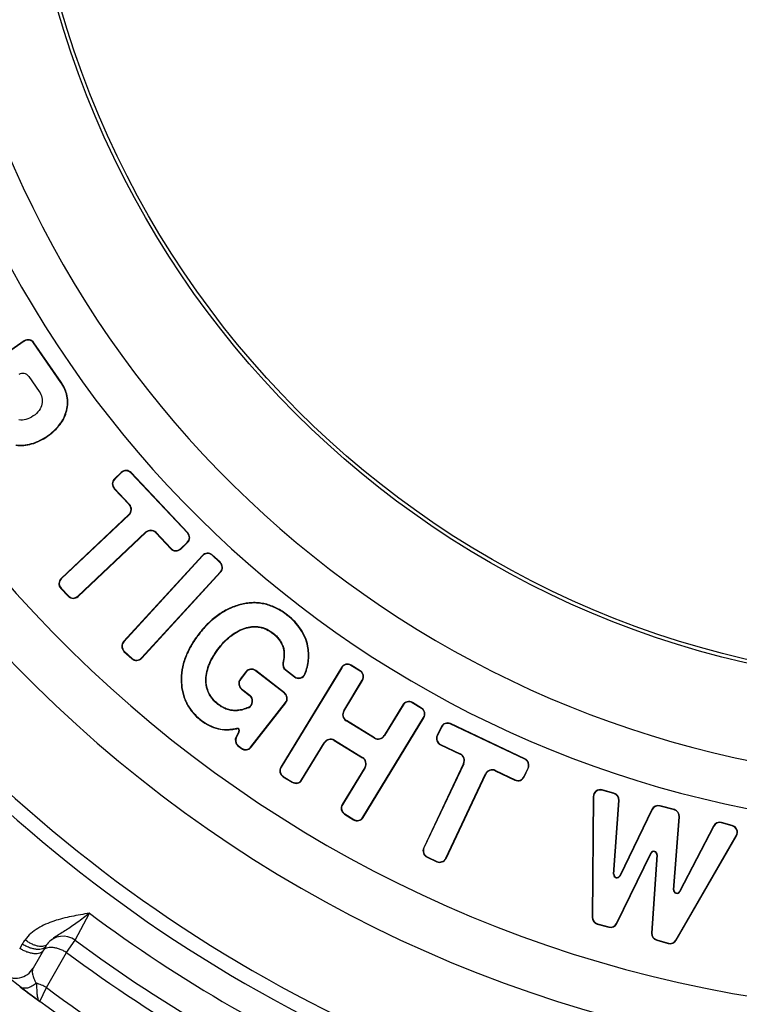
# Paper-space layout '02051-7000_1_1' of a CAD drawing. Units: inches. Extents: x 0 to 34, y 0 to 22.
# Drawn here: x 18.5 to 19.2, y 14.2 to 15.2 of the extents above; entities that cross this region are included whole.
import ezdxf

# ---------------------------------------------------------------- set-up
doc = ezdxf.new("R2010")
doc.units = ezdxf.units.IN
doc.header["$LTSCALE"] = 1.87
doc.header["$MEASUREMENT"] = 0
doc.layers.get('0').update_dxf_attribs({"linetype": 'CONTINUOUS'})
doc.layers.add('FEATURES', color=7, linetype='CONTINUOUS')

psp = doc.layouts.new('02051-7000_1_1')

# ---------------------------------------------------------------- linework, layer by layer
at = {"color": 7, "linetype": 'CONTINUOUS'}
for p, q in [((18.51109, 14.90706), (18.41567, 14.84109)), ((18.51128, 14.90677), (18.41587, 14.8408)), ((18.51109, 14.90706), (18.51128, 14.90677)), ((18.52082, 14.90528), (18.52054, 14.90508)), ((18.54764, 14.86588), (18.52054, 14.90508)), ((18.54793, 14.86608), (18.52082, 14.90528)), ((18.51566, 14.87178), (18.52606, 14.85674)), ((18.54793, 14.86608), (18.54764, 14.86588)), ((18.55355, 14.83793), (18.55321, 14.83801)), ((18.53444, 14.81234), (18.53424, 14.81263)), ((18.60778, 14.77635), (18.60101, 14.76997)), ((18.60101, 14.76997), (18.60125, 14.76972)), ((18.60802, 14.7761), (18.60125, 14.76972)), ((18.60778, 14.77635), (18.60802, 14.7761)), ((18.61768, 14.77606), (18.61742, 14.77582)), ((18.67368, 14.71611), (18.61742, 14.77582)), ((18.67393, 14.71635), (18.61768, 14.77606)), ((18.60072, 14.76008), (18.60097, 14.76032)), ((18.60072, 14.76008), (18.6156, 14.74428)), ((18.60097, 14.76032), (18.61586, 14.74452)), ((18.61586, 14.74452), (18.6156, 14.74428)), ((18.61531, 14.73439), (18.54784, 14.67081)), ((18.61555, 14.73413), (18.54808, 14.67056)), ((18.61555, 14.73413), (18.61531, 14.73439)), ((18.56449, 14.65315), (18.63195, 14.71672)), ((18.56473, 14.65289), (18.63219, 14.71647)), ((18.63195, 14.71672), (18.63219, 14.71647)), ((18.64234, 14.71641), (18.64209, 14.71617)), ((18.64209, 14.71617), (18.65697, 14.70038)), ((18.64234, 14.71641), (18.65723, 14.70061)), ((18.67393, 14.71635), (18.67368, 14.71611)), ((18.65697, 14.70038), (18.65723, 14.70061)), ((18.66663, 14.70034), (18.6734, 14.70671)), ((18.66687, 14.70008), (18.66663, 14.70034)), ((18.66687, 14.70008), (18.67364, 14.70646)), ((18.67364, 14.70646), (18.6734, 14.70671)), ((18.68843, 14.69369), (18.61002, 14.60821)), ((18.68868, 14.69346), (18.61028, 14.60797)), ((18.68843, 14.69369), (18.68868, 14.69346)), ((18.69832, 14.69412), (18.69808, 14.69386)), ((18.70591, 14.68668), (18.69808, 14.69386)), ((18.70615, 14.68694), (18.69832, 14.69412)), ((18.70615, 14.68694), (18.70591, 14.68668)), ((18.54784, 14.67081), (18.54808, 14.67056)), ((18.62791, 14.5918), (18.70632, 14.67729)), ((18.62817, 14.59156), (18.70657, 14.67705)), ((18.70657, 14.67705), (18.70632, 14.67729)), ((18.54755, 14.66092), (18.5478, 14.66116)), ((18.54755, 14.66092), (18.55483, 14.65319)), ((18.5478, 14.66116), (18.55508, 14.65343)), ((18.55483, 14.65319), (18.55508, 14.65343)), ((18.56473, 14.65289), (18.56449, 14.65315)), ((18.72755, 14.64531), (18.72763, 14.64498)), ((18.77315, 14.63441), (18.77294, 14.63414)), ((18.73164, 14.62132), (18.73154, 14.62165)), ((18.68495, 14.61573), (18.68523, 14.61552)), ((18.75871, 14.61613), (18.75892, 14.6164)), ((18.61002, 14.60821), (18.61028, 14.60797)), ((18.70536, 14.60186), (18.70508, 14.60207)), ((18.76844, 14.60289), (18.76877, 14.60301)), ((18.7934, 14.6037), (18.79306, 14.60363)), ((18.61045, 14.59832), (18.61068, 14.59857)), ((18.61045, 14.59832), (18.61828, 14.59113)), ((18.61068, 14.59857), (18.61851, 14.59139)), ((18.62817, 14.59156), (18.62791, 14.5918)), ((18.61828, 14.59113), (18.61851, 14.59139)), ((18.82683, 14.58228), (18.76648, 14.48321)), ((18.82713, 14.5821), (18.76678, 14.48303)), ((18.76853, 14.587), (18.76887, 14.58693)), ((18.82683, 14.58228), (18.82713, 14.5821)), ((18.83645, 14.58462), (18.83627, 14.58432)), ((18.84534, 14.57879), (18.83627, 14.58432)), ((18.84552, 14.57909), (18.83645, 14.58462)), ((18.73174, 14.57803), (18.72603, 14.57069)), ((18.73202, 14.57782), (18.7263, 14.57048)), ((18.73174, 14.57803), (18.73202, 14.57782)), ((18.74157, 14.57925), (18.74135, 14.57898)), ((18.77, 14.55667), (18.74135, 14.57898)), ((18.77022, 14.55694), (18.74157, 14.57925)), ((18.77105, 14.5799), (18.77126, 14.58017)), ((18.77105, 14.5799), (18.77995, 14.57296)), ((18.77126, 14.58017), (18.78017, 14.57324)), ((18.77995, 14.57296), (18.78017, 14.57324)), ((18.79077, 14.57593), (18.79044, 14.57605)), ((18.84552, 14.57909), (18.84534, 14.57879)), ((18.66733, 14.56802), (18.66768, 14.56803)), ((18.69226, 14.57052), (18.69192, 14.57054)), ((18.72603, 14.57069), (18.7263, 14.57048)), ((18.82909, 14.53932), (18.84756, 14.56965)), ((18.82939, 14.53914), (18.84786, 14.56947)), ((18.84786, 14.56947), (18.84756, 14.56965)), ((18.72725, 14.56087), (18.72747, 14.56114)), ((18.72725, 14.56087), (18.73546, 14.55448)), ((18.72747, 14.56114), (18.73567, 14.55475)), ((18.73567, 14.55475), (18.73546, 14.55448)), ((18.77022, 14.55694), (18.77, 14.55667)), ((18.70418, 14.54584), (18.70396, 14.54556)), ((18.73682, 14.50323), (18.77116, 14.54733)), ((18.73709, 14.50301), (18.77144, 14.54712)), ((18.77144, 14.54712), (18.77116, 14.54733)), ((18.88789, 14.54509), (18.86941, 14.51476)), ((18.88818, 14.5449), (18.86971, 14.51458)), ((18.88789, 14.54509), (18.88818, 14.5449)), ((18.89751, 14.54742), (18.89732, 14.54712)), ((18.9064, 14.5416), (18.89732, 14.54712)), ((18.90658, 14.5419), (18.89751, 14.54742)), ((18.72342, 14.53969), (18.72345, 14.53934)), ((18.73424, 14.54228), (18.7341, 14.5426)), ((18.82909, 14.53932), (18.82939, 14.53914)), ((18.90658, 14.5419), (18.9064, 14.5416)), ((18.68708, 14.52962), (18.68729, 14.5299)), ((18.83154, 14.52922), (18.83172, 14.52952)), ((18.85961, 14.51212), (18.83154, 14.52922)), ((18.85979, 14.51242), (18.83172, 14.52952)), ((18.84827, 14.43339), (18.90862, 14.53246)), ((18.84856, 14.43321), (18.90891, 14.53228)), ((18.90891, 14.53228), (18.90862, 14.53246)), ((18.92596, 14.52309), (18.92199, 14.51468)), ((18.92596, 14.52309), (18.92628, 14.52294)), ((18.93528, 14.52642), (18.93513, 14.52611)), ((19.00929, 14.49104), (18.93513, 14.52611)), ((19.00944, 14.49135), (18.93528, 14.52642)), ((18.70405, 14.52124), (18.70414, 14.52157)), ((18.72487, 14.51851), (18.72203, 14.51337)), ((18.72203, 14.51337), (18.72233, 14.5132)), ((18.72518, 14.51834), (18.72233, 14.5132)), ((18.72266, 14.52178), (18.72273, 14.52144)), ((18.72518, 14.51834), (18.72487, 14.51851)), ((18.86971, 14.51458), (18.86941, 14.51476)), ((18.92199, 14.51468), (18.9223, 14.51453)), ((18.92628, 14.52294), (18.9223, 14.51453)), ((18.72385, 14.50446), (18.72407, 14.50473)), ((18.72385, 14.50446), (18.72727, 14.50179)), ((18.72407, 14.50473), (18.72749, 14.50207)), ((18.78721, 14.47059), (18.80968, 14.50747)), ((18.78751, 14.4704), (18.80998, 14.50729)), ((18.80968, 14.50747), (18.80998, 14.50729)), ((18.81978, 14.50992), (18.8196, 14.50962)), ((18.8196, 14.50962), (18.84767, 14.49253)), ((18.81978, 14.50992), (18.84785, 14.49282)), ((18.85961, 14.51212), (18.85979, 14.51242)), ((18.92532, 14.50536), (18.92547, 14.50568)), ((18.92532, 14.50536), (18.94494, 14.49608)), ((18.92547, 14.50568), (18.94509, 14.4964)), ((18.72727, 14.50179), (18.72749, 14.50207)), ((18.73709, 14.50301), (18.73682, 14.50323)), ((18.94509, 14.4964), (18.94494, 14.49608)), ((18.84785, 14.49282), (18.84767, 14.49253)), ((18.94828, 14.48676), (18.90865, 14.40296)), ((18.94859, 14.48661), (18.90896, 14.40281)), ((18.94859, 14.48661), (18.94828, 14.48676)), ((19.00944, 14.49135), (19.00929, 14.49104)), ((18.76648, 14.48321), (18.76678, 14.48303)), ((18.85001, 14.48291), (18.82754, 14.44602)), ((18.8503, 14.48272), (18.82783, 14.44584)), ((18.8503, 14.48272), (18.85001, 14.48291)), ((18.93059, 14.39258), (18.97022, 14.47638)), ((18.93091, 14.39243), (18.97054, 14.47623)), ((18.97022, 14.47638), (18.97054, 14.47623)), ((18.98001, 14.47988), (18.97986, 14.47957)), ((18.97986, 14.47957), (18.99948, 14.47029)), ((18.98001, 14.47988), (18.99963, 14.4706)), ((19.00848, 14.47377), (19.01246, 14.48218)), ((19.0088, 14.47362), (19.01277, 14.48203)), ((19.01277, 14.48203), (19.01246, 14.48218)), ((18.76882, 14.47359), (18.769, 14.47389)), ((18.76882, 14.47359), (18.77789, 14.46807)), ((18.769, 14.47389), (18.77807, 14.46837)), ((18.77789, 14.46807), (18.77807, 14.46837)), ((18.78751, 14.4704), (18.78721, 14.47059)), ((18.99948, 14.47029), (18.99963, 14.4706)), ((19.0088, 14.47362), (19.00848, 14.47377)), ((19.08617, 14.46055), (19.08608, 14.46021)), ((19.09783, 14.457), (19.08608, 14.46021)), ((19.09793, 14.45734), (19.08617, 14.46055)), ((19.09793, 14.45734), (19.09783, 14.457)), ((18.82754, 14.44602), (18.82783, 14.44584)), ((19.07733, 14.45386), (19.07625, 14.33391)), ((19.07768, 14.45385), (19.0766, 14.3339)), ((19.07733, 14.45386), (19.07768, 14.45385)), ((19.09766, 14.37666), (19.10272, 14.45013)), ((19.09801, 14.37664), (19.10307, 14.4501)), ((19.10307, 14.4501), (19.10272, 14.45013)), ((19.14383, 14.44481), (19.14374, 14.44447)), ((19.15813, 14.44091), (19.14383, 14.44481)), ((18.82987, 14.4364), (18.83005, 14.4367)), ((18.82987, 14.4364), (18.83894, 14.43087)), ((18.83005, 14.4367), (18.83913, 14.43117)), ((19.13569, 14.44111), (19.1037, 14.37512)), ((19.136, 14.44096), (19.10401, 14.37497)), ((19.13569, 14.44111), (19.136, 14.44096)), ((19.15804, 14.44057), (19.14374, 14.44447)), ((19.15813, 14.44091), (19.15804, 14.44057)), ((18.83894, 14.43087), (18.83913, 14.43117)), ((18.84856, 14.43321), (18.84827, 14.43339)), ((19.15727, 14.3612), (19.16292, 14.43364)), ((19.15762, 14.36117), (19.16327, 14.43361)), ((19.16327, 14.43361), (19.16292, 14.43364)), ((19.20497, 14.42812), (19.20488, 14.42779)), ((19.21568, 14.42484), (19.20488, 14.42779)), ((19.21577, 14.42518), (19.20497, 14.42812)), ((19.21577, 14.42518), (19.21568, 14.42484)), ((19.19691, 14.42459), (19.16327, 14.35956)), ((19.19722, 14.42443), (19.16358, 14.3594)), ((19.19691, 14.42459), (19.19722, 14.42443)), ((19.15968, 14.31123), (19.21968, 14.4151)), ((19.15998, 14.31105), (19.21999, 14.41492)), ((19.21999, 14.41492), (19.21968, 14.4151)), ((18.90865, 14.40296), (18.90896, 14.40281)), ((19.10068, 14.32781), (19.13463, 14.39761)), ((19.10099, 14.32766), (19.13495, 14.39746)), ((19.13463, 14.39761), (19.13495, 14.39746)), ((19.14064, 14.39595), (19.13542, 14.31817)), ((19.14099, 14.39593), (19.13576, 14.31815)), ((19.14099, 14.39593), (19.14064, 14.39595)), ((18.91198, 14.39364), (18.91213, 14.39395)), ((18.91198, 14.39364), (18.92158, 14.3891)), ((18.91213, 14.39395), (18.92173, 14.38941)), ((18.92158, 14.3891), (18.92173, 14.38941)), ((18.93091, 14.39243), (18.93059, 14.39258)), ((19.09766, 14.37666), (19.09801, 14.37664)), ((19.10401, 14.37497), (19.1037, 14.37512)), ((19.15727, 14.3612), (19.15762, 14.36117)), ((19.16358, 14.3594), (19.16327, 14.35956)), ((18.56185, 14.31111), (18.57605, 14.33793)), ((19.07625, 14.33391), (19.0766, 14.3339)), ((19.08141, 14.32709), (19.0815, 14.32743)), ((19.0815, 14.32743), (19.09294, 14.3243)), ((19.10099, 14.32766), (19.10068, 14.32781)), ((19.08141, 14.32709), (19.09285, 14.32397)), ((19.09285, 14.32397), (19.09294, 14.3243)), ((19.13542, 14.31817), (19.13576, 14.31815)), ((18.55337, 14.29872), (18.56185, 14.31111)), ((19.14056, 14.31095), (19.14065, 14.31128)), ((19.14056, 14.31095), (19.15208, 14.3078)), ((19.14065, 14.31128), (19.15217, 14.30814)), ((19.15208, 14.3078), (19.15217, 14.30814)), ((19.15998, 14.31105), (19.15968, 14.31123)), ((18.50913, 14.30717), (18.50665, 14.30287)), ((18.53262, 14.30504), (18.52004, 14.28326)), ((18.53322, 14.26387), (18.55337, 14.29872)), ((18.53403, 14.30716), (18.53339, 14.30628)), ((18.52654, 14.25016), (18.53322, 14.26387))]:
    psp.add_line(p, q, dxfattribs=at)
for radius in [1.54, 0.92862, 0.925]:
    psp.add_circle((19.4373, 15.49199), radius, dxfattribs=at)
for centre, radius, start, end in [((19.4373, 15.49199), 1.02294, 192.67397, 347.32603), ((19.4373, 15.49199), 1.25344, 190.70357, 349.29643), ((19.4373, 15.49199), 1.06993, 192.56714, 347.43286), ((19.4373, 15.49199), 1.30318, 190.61106, 349.38894), ((18.51507, 14.9013), 0.007, 34.65916, 124.65916), ((18.51507, 14.9013), 0.00665, 34.65916, 124.65916), ((18.50991, 14.8678), 0.007, 34.65916, 124.65916), ((18.61258, 14.77126), 0.007, 43.29697, 133.29697), ((18.61258, 14.77126), 0.00665, 43.29697, 133.29697), ((18.60581, 14.76488), 0.007, 133.29697, 223.29697), ((18.60581, 14.76488), 0.00665, 133.29697, 223.29697), ((18.61051, 14.73948), 0.007, 313.29697, 43.29697), ((18.61051, 14.73948), 0.00735, 313.29697, 43.29697), ((18.63699, 14.71137), 0.00735, 43.29697, 133.29697), ((18.63699, 14.71137), 0.007, 43.29697, 133.29697), ((18.66884, 14.71155), 0.00665, 313.29697, 43.29697), ((18.66884, 14.71155), 0.007, 313.29697, 43.29697), ((18.66207, 14.70518), 0.007, 223.29697, 313.29697), ((18.66207, 14.70518), 0.00665, 223.29697, 313.29697), ((18.69359, 14.68896), 0.007, 47.47425, 137.47425), ((18.69359, 14.68896), 0.00665, 47.47425, 137.47425), ((18.70141, 14.68178), 0.00665, 317.47425, 47.47425), ((18.70141, 14.68178), 0.007, 317.47425, 47.47425), ((18.55264, 14.66572), 0.007, 133.29697, 223.29697), ((18.55264, 14.66572), 0.00665, 133.29697, 223.29697), ((18.55993, 14.65799), 0.007, 223.29697, 313.29697), ((18.55993, 14.65799), 0.00665, 223.29697, 313.29697), ((19.4373, 15.49199), 1.39844, 218.65219, 261.34781), ((19.4373, 15.49199), 1.41329, 218.60657, 261.39344), ((18.61518, 14.60347), 0.007, 137.47425, 227.47425), ((18.61518, 14.60347), 0.00665, 137.47425, 227.47425), ((18.62301, 14.59629), 0.00665, 227.47425, 317.47425), ((18.62301, 14.59629), 0.007, 227.47425, 317.47425), ((18.77535, 14.58542), 0.007, 166.92193, 232.09073), ((18.77535, 14.58542), 0.00665, 166.92193, 232.09073), ((18.83281, 14.57864), 0.007, 58.65043, 148.65043), ((18.83281, 14.57864), 0.00665, 58.65043, 148.65043), ((18.73727, 14.57373), 0.007, 52.09073, 142.09073), ((18.73727, 14.57373), 0.00665, 52.09073, 142.09073), ((18.78425, 14.57849), 0.007, 232.09073, 338.5572), ((18.78425, 14.57849), 0.00665, 232.09073, 338.5572), ((18.84188, 14.57311), 0.00665, 328.65043, 58.65043), ((18.84188, 14.57311), 0.007, 328.65043, 58.65043), ((18.73155, 14.56639), 0.007, 142.09073, 232.09073), ((18.73155, 14.56639), 0.00665, 142.09073, 232.09073), ((18.73116, 14.54895), 0.007, 294.8047, 52.09073), ((18.73116, 14.54895), 0.00735, 294.8047, 52.09073), ((18.76592, 14.55142), 0.00665, 322.09073, 52.09073), ((18.76592, 14.55142), 0.007, 322.09073, 52.09073), ((18.89386, 14.54144), 0.007, 58.65043, 148.65043), ((18.89386, 14.54144), 0.00665, 58.65043, 148.65043), ((18.83536, 14.5355), 0.00735, 148.65043, 238.65043), ((18.83536, 14.5355), 0.007, 148.65043, 238.65043), ((18.90294, 14.53592), 0.00665, 328.65043, 58.65043), ((18.90294, 14.53592), 0.007, 328.65043, 58.65043), ((18.93229, 14.52009), 0.007, 64.68933, 154.68933), ((18.93229, 14.52009), 0.00665, 64.68933, 154.68933), ((18.72815, 14.50998), 0.007, 151.04366, 232.09073), ((18.72312, 14.51948), 0.00235, 331.04366, 101.38606), ((18.72312, 14.51948), 0.002, 331.04366, 101.38606), ((18.86343, 14.5184), 0.00735, 238.65043, 328.65043), ((18.86343, 14.5184), 0.007, 238.65043, 328.65043), ((18.92831, 14.51169), 0.007, 154.68933, 244.68933), ((18.92831, 14.51169), 0.00665, 154.68933, 244.68933), ((18.72815, 14.50998), 0.00665, 151.04366, 232.09073), ((18.81596, 14.50365), 0.00735, 58.65043, 148.65043), ((18.81596, 14.50365), 0.007, 58.65043, 148.65043), ((18.73157, 14.50731), 0.007, 232.09073, 322.09073), ((18.73157, 14.50731), 0.00665, 232.09073, 322.09073), ((18.94195, 14.48975), 0.007, 334.68933, 64.68933), ((18.94195, 14.48975), 0.00735, 334.68933, 64.68933), ((18.84403, 14.48655), 0.007, 328.65043, 58.65043), ((18.84403, 14.48655), 0.00735, 328.65043, 58.65043), ((19.00645, 14.48502), 0.00665, 334.68933, 64.68933), ((19.00645, 14.48502), 0.007, 334.68933, 64.68933), ((18.77246, 14.47957), 0.007, 148.65043, 238.65043), ((18.77246, 14.47957), 0.00665, 148.65043, 238.65043), ((18.97687, 14.47324), 0.00735, 64.68933, 154.68933), ((18.97687, 14.47324), 0.007, 64.68933, 154.68933), ((18.78153, 14.47405), 0.007, 238.65043, 328.65043), ((18.78153, 14.47405), 0.00665, 238.65043, 328.65043), ((19.00247, 14.47662), 0.007, 244.68933, 334.68933), ((19.00247, 14.47662), 0.00665, 244.68933, 334.68933), ((19.08433, 14.45379), 0.007, 74.73471, 179.48479), ((19.08433, 14.45379), 0.00665, 74.73471, 179.48479), ((19.09608, 14.45058), 0.00665, 356.06083, 74.73471), ((19.09608, 14.45058), 0.007, 356.06083, 74.73471), ((18.83351, 14.44238), 0.007, 148.65043, 238.65043), ((18.83351, 14.44238), 0.00665, 148.65043, 238.65043), ((19.14198, 14.43806), 0.007, 74.73471, 154.13949), ((19.14198, 14.43806), 0.00665, 74.73471, 154.13949), ((19.15629, 14.43415), 0.00665, 355.53901, 74.73471), ((19.15629, 14.43415), 0.007, 355.53901, 74.73471), ((18.84259, 14.43685), 0.007, 238.65043, 328.65043), ((18.84259, 14.43685), 0.00665, 238.65043, 328.65043), ((19.20312, 14.42137), 0.007, 74.73471, 152.64829), ((19.20312, 14.42137), 0.00665, 74.73471, 152.64829), ((19.21392, 14.41842), 0.007, 329.98467, 74.73471), ((19.21392, 14.41842), 0.00665, 329.98467, 74.73471), ((18.91497, 14.39997), 0.007, 154.68933, 244.68933), ((18.91497, 14.39997), 0.00665, 154.68933, 244.68933), ((19.13765, 14.39615), 0.00335, 356.15832, 154.05775), ((19.13765, 14.39615), 0.003, 356.15832, 154.05775), ((18.92458, 14.39542), 0.007, 244.68933, 334.68933), ((18.92458, 14.39542), 0.00665, 244.68933, 334.68933), ((19.101, 14.37643), 0.00335, 176.06083, 334.13949), ((19.101, 14.37643), 0.003, 176.06083, 334.13949), ((19.16061, 14.36094), 0.00335, 175.53901, 332.64829), ((19.16061, 14.36094), 0.003, 175.53901, 332.64829), ((19.4373, 15.49199), 1.44, 233.26712, 246.73288), ((19.08325, 14.33384), 0.007, 179.48479, 254.73471), ((19.08325, 14.33384), 0.00665, 179.48479, 254.73471), ((19.0947, 14.33072), 0.007, 254.73471, 334.05775), ((19.0947, 14.33072), 0.00665, 254.73471, 334.05775), ((19.1424, 14.3177), 0.007, 176.15832, 254.73471), ((19.1424, 14.3177), 0.00665, 176.15832, 254.73471), ((18.54334, 14.28747), 0.03947, 142.65517, 150.07438), ((18.54994, 14.29504), 0.02, 53.4479, 142.68522), ((19.4373, 15.49199), 1.47, 233.44863, 246.55137), ((19.15392, 14.31456), 0.007, 254.73471, 329.98467), ((19.15392, 14.31456), 0.00665, 254.73471, 329.98467), ((18.54994, 14.29504), 0.02, 145.84704, 150), ((19.4373, 15.49199), 1.485, 233.47064, 246.52936), ((18.50272, 14.29326), 0.02, 232.05873, 330), ((19.4373, 15.49199), 1.525, 233.64152, 246.35848)]:
    psp.add_arc(centre, radius, start, end, dxfattribs=at)
for points, knots in [([(18.55321, 14.83801), (18.55379, 14.84038), (18.55432, 14.84405), (18.55417, 14.84894), (18.55363, 14.85258), (18.55267, 14.85612), (18.55088, 14.86068), (18.54903, 14.86387), (18.54764, 14.86588)], [0, 0, 0, 0, 0.249797, 0.374912, 0.500008, 0.625133, 0.750216, 1, 1, 1, 1]), ([(18.55355, 14.83793), (18.55413, 14.84032), (18.55483, 14.84515), (18.55422, 14.85246), (18.55192, 14.85956), (18.5494, 14.86394), (18.54793, 14.86608)], [0, 0, 0, 0, 0.249125, 0.490803, 0.737245, 1, 1, 1, 1]), ([(18.53424, 14.81263), (18.53646, 14.81416), (18.54072, 14.8175), (18.54537, 14.82243), (18.5485, 14.82685), (18.55115, 14.83155), (18.55257, 14.83539), (18.55321, 14.83801)], [0, 0, 0, 0, 0.249874, 0.499865, 0.624953, 0.750122, 1, 1, 1, 1]), ([(18.53444, 14.81234), (18.5369, 14.81404), (18.54142, 14.81763), (18.54706, 14.82384), (18.5512, 14.8306), (18.55295, 14.83547), (18.55355, 14.83793)], [0, 0, 0, 0, 0.275017, 0.528366, 0.76721, 1, 1, 1, 1]), ([(18.50298, 14.80337), (18.50554, 14.80303), (18.51083, 14.80288), (18.51881, 14.80437), (18.52681, 14.80753), (18.5319, 14.81059), (18.53444, 14.81234)], [0, 0, 0, 0, 0.231888, 0.469814, 0.723204, 1, 1, 1, 1]), ([(18.50303, 14.80371), (18.50577, 14.80335), (18.50997, 14.80328), (18.51545, 14.80409), (18.52081, 14.80549), (18.52723, 14.80817), (18.53196, 14.81106), (18.53424, 14.81263)], [0, 0, 0, 0, 0.249882, 0.375057, 0.500149, 0.750139, 1, 1, 1, 1]), ([(18.72755, 14.64531), (18.72354, 14.64436), (18.71559, 14.64164), (18.70444, 14.63522), (18.69406, 14.62652), (18.68791, 14.61953), (18.68495, 14.61573)], [0, 0, 0, 0, 0.234014, 0.473513, 0.726586, 1, 1, 1, 1]), ([(18.72763, 14.64498), (18.72364, 14.64403), (18.71573, 14.64132), (18.70464, 14.63493), (18.6943, 14.62626), (18.68818, 14.6193), (18.68523, 14.61552)], [0, 0, 0, 0, 0.233809, 0.473188, 0.7263, 1, 1, 1, 1]), ([(18.77315, 14.63441), (18.76975, 14.63706), (18.76439, 14.64054), (18.75676, 14.64385), (18.75107, 14.64558), (18.74528, 14.6466), (18.73941, 14.6469), (18.73347, 14.6465), (18.72952, 14.64578), (18.72755, 14.64531)], [0, 0, 0, 0, 0.266037, 0.391104, 0.512803, 0.632819, 0.752892, 0.874742, 1, 1, 1, 1]), ([(18.77294, 14.63414), (18.76956, 14.63677), (18.76423, 14.64023), (18.75665, 14.64353), (18.75099, 14.64524), (18.74524, 14.64625), (18.73942, 14.64656), (18.73351, 14.64616), (18.72959, 14.64544), (18.72763, 14.64498)], [0, 0, 0, 0, 0.266297, 0.391355, 0.51299, 0.63292, 0.752915, 0.874724, 1, 1, 1, 1]), ([(18.79306, 14.60363), (18.79245, 14.60654), (18.79067, 14.61229), (18.78635, 14.62035), (18.7804, 14.62776), (18.77557, 14.63209), (18.77294, 14.63414)], [0, 0, 0, 0, 0.239416, 0.480611, 0.7317, 1, 1, 1, 1]), ([(18.7934, 14.6037), (18.79279, 14.60663), (18.791, 14.61242), (18.78664, 14.62054), (18.78066, 14.628), (18.7758, 14.63235), (18.77315, 14.63441)], [0, 0, 0, 0, 0.239589, 0.480927, 0.732004, 1, 1, 1, 1]), ([(18.70508, 14.60207), (18.70696, 14.60448), (18.71084, 14.60895), (18.7173, 14.61461), (18.72417, 14.61894), (18.72907, 14.62092), (18.73154, 14.62165)], [0, 0, 0, 0, 0.274547, 0.528867, 0.768426, 1, 1, 1, 1]), ([(18.70536, 14.60186), (18.70723, 14.60426), (18.71108, 14.6087), (18.7175, 14.61433), (18.72433, 14.61862), (18.72919, 14.62059), (18.73164, 14.62132)], [0, 0, 0, 0, 0.275002, 0.52941, 0.768791, 1, 1, 1, 1]), ([(18.73154, 14.62165), (18.7327, 14.622), (18.73506, 14.62258), (18.73866, 14.62306), (18.74231, 14.62308), (18.74592, 14.62262), (18.74944, 14.6217), (18.75393, 14.61986), (18.75702, 14.61789), (18.75892, 14.6164)], [0, 0, 0, 0, 0.1249, 0.250031, 0.375088, 0.50019, 0.6253, 0.750351, 1, 1, 1, 1]), ([(18.73164, 14.62132), (18.73398, 14.62202), (18.73867, 14.62293), (18.7458, 14.62254), (18.75264, 14.62027), (18.75674, 14.61766), (18.75871, 14.61613)], [0, 0, 0, 0, 0.254723, 0.49594, 0.739139, 1, 1, 1, 1]), ([(18.68495, 14.61573), (18.68201, 14.61195), (18.67679, 14.60435), (18.671, 14.59231), (18.66768, 14.58017), (18.66717, 14.57201), (18.66733, 14.56802)], [0, 0, 0, 0, 0.277108, 0.531072, 0.769098, 1, 1, 1, 1]), ([(18.68523, 14.61552), (18.68229, 14.61175), (18.67709, 14.60418), (18.67132, 14.59219), (18.66803, 14.58012), (18.66752, 14.572), (18.66768, 14.56803)], [0, 0, 0, 0, 0.277451, 0.531467, 0.769351, 1, 1, 1, 1]), ([(18.75871, 14.61613), (18.75984, 14.61524), (18.76197, 14.61337), (18.7647, 14.61018), (18.76689, 14.60668), (18.76798, 14.60418), (18.76844, 14.60289)], [0, 0, 0, 0, 0.259458, 0.509028, 0.754044, 1, 1, 1, 1]), ([(18.75892, 14.6164), (18.76003, 14.61554), (18.76214, 14.61368), (18.76491, 14.61048), (18.76717, 14.60691), (18.7683, 14.60433), (18.76877, 14.60301)], [0, 0, 0, 0, 0.249983, 0.500011, 0.750027, 1, 1, 1, 1]), ([(18.69192, 14.57054), (18.69199, 14.57312), (18.6927, 14.57845), (18.69533, 14.58636), (18.69948, 14.59436), (18.70307, 14.59949), (18.70508, 14.60207)], [0, 0, 0, 0, 0.223649, 0.460554, 0.717591, 1, 1, 1, 1]), ([(18.69226, 14.57052), (18.69234, 14.57309), (18.69305, 14.57837), (18.69565, 14.58623), (18.69979, 14.59419), (18.70336, 14.59929), (18.70536, 14.60186)], [0, 0, 0, 0, 0.223148, 0.459849, 0.717028, 1, 1, 1, 1]), ([(18.76844, 14.60289), (18.76883, 14.60179), (18.76958, 14.59876), (18.76973, 14.59336), (18.76904, 14.5892), (18.76853, 14.587)], [0, 0, 0, 0, 0.217188, 0.578755, 1, 1, 1, 1]), ([(18.76877, 14.60301), (18.76922, 14.60173), (18.76984, 14.59906), (18.77004, 14.59498), (18.76969, 14.59092), (18.76918, 14.58825), (18.76887, 14.58693)], [0, 0, 0, 0, 0.249982, 0.500066, 0.750068, 1, 1, 1, 1]), ([(18.79044, 14.57605), (18.7913, 14.57823), (18.79275, 14.5827), (18.79399, 14.58963), (18.79416, 14.59668), (18.79354, 14.60134), (18.79306, 14.60363)], [0, 0, 0, 0, 0.249985, 0.500017, 0.750031, 1, 1, 1, 1]), ([(18.79077, 14.57593), (18.79166, 14.57821), (18.79314, 14.5828), (18.79436, 14.58983), (18.7945, 14.59684), (18.79388, 14.60144), (18.7934, 14.6037)], [0, 0, 0, 0, 0.259987, 0.509818, 0.754663, 1, 1, 1, 1]), ([(18.66733, 14.56802), (18.66748, 14.5642), (18.66824, 14.55856), (18.67046, 14.55143), (18.67266, 14.54646), (18.67543, 14.54178), (18.67993, 14.53585), (18.68408, 14.53196), (18.68708, 14.52962)], [0, 0, 0, 0, 0.25666, 0.379478, 0.50059, 0.621639, 0.744259, 1, 1, 1, 1]), ([(18.66768, 14.56803), (18.66775, 14.56619), (18.66807, 14.5625), (18.66909, 14.55704), (18.67071, 14.55172), (18.67296, 14.54664), (18.67579, 14.54185), (18.67917, 14.53744), (18.68302, 14.53344), (18.68584, 14.53103), (18.68729, 14.5299)], [0, 0, 0, 0, 0.124871, 0.249942, 0.374963, 0.500001, 0.62504, 0.75006, 0.87513, 1, 1, 1, 1]), ([(18.70396, 14.54556), (18.70207, 14.54704), (18.69941, 14.54952), (18.69651, 14.55336), (18.69472, 14.5565), (18.69334, 14.55985), (18.69242, 14.56335), (18.69193, 14.56693), (18.69188, 14.56934), (18.69192, 14.57054)], [0, 0, 0, 0, 0.249646, 0.374695, 0.4998, 0.624883, 0.749949, 0.875096, 1, 1, 1, 1]), ([(18.70418, 14.54584), (18.70222, 14.54736), (18.69869, 14.55068), (18.69477, 14.55666), (18.69253, 14.56339), (18.69219, 14.56812), (18.69226, 14.57052)], [0, 0, 0, 0, 0.261305, 0.505391, 0.746656, 1, 1, 1, 1]), ([(18.72345, 14.53934), (18.72171, 14.53919), (18.71819, 14.53922), (18.71305, 14.54037), (18.70825, 14.54253), (18.70534, 14.54449), (18.70396, 14.54556)], [0, 0, 0, 0, 0.24997, 0.499967, 0.75002, 1, 1, 1, 1]), ([(18.72342, 14.53969), (18.72175, 14.53954), (18.71838, 14.53956), (18.71339, 14.54063), (18.70859, 14.54273), (18.70562, 14.54471), (18.70418, 14.54584)], [0, 0, 0, 0, 0.243649, 0.485102, 0.734267, 1, 1, 1, 1]), ([(18.7341, 14.5426), (18.73239, 14.54181), (18.7289, 14.54052), (18.72524, 14.53985), (18.72342, 14.53969)], [0, 0, 0, 0, 0.507441, 1, 1, 1, 1]), ([(18.73424, 14.54228), (18.73254, 14.5415), (18.72902, 14.54019), (18.72531, 14.53951), (18.72345, 14.53934)], [0, 0, 0, 0, 0.500043, 1, 1, 1, 1]), ([(18.68708, 14.52962), (18.6896, 14.52766), (18.69501, 14.52425), (18.70101, 14.52204), (18.70405, 14.52124)], [0, 0, 0, 0, 0.504483, 1, 1, 1, 1]), ([(18.68729, 14.5299), (18.68978, 14.52797), (18.69514, 14.52458), (18.70109, 14.52238), (18.70414, 14.52157)], [0, 0, 0, 0, 0.49999, 1, 1, 1, 1]), ([(18.70405, 14.52124), (18.7068, 14.52051), (18.71133, 14.5201), (18.71759, 14.52053), (18.72097, 14.52108), (18.72273, 14.52144)], [0, 0, 0, 0, 0.453984, 0.714235, 1, 1, 1, 1]), ([(18.70414, 14.52157), (18.70714, 14.52078), (18.71187, 14.52043), (18.71806, 14.52096), (18.72113, 14.52147), (18.72266, 14.52178)], [0, 0, 0, 0, 0.499418, 0.749722, 1, 1, 1, 1]), ([(18.57605, 14.33793), (18.57307, 14.33739), (18.5671, 14.33634), (18.55817, 14.33468), (18.54936, 14.33272), (18.54074, 14.33027), (18.53245, 14.3271), (18.52468, 14.32303), (18.51766, 14.3179), (18.51369, 14.31369), (18.51196, 14.31142)], [0, 0, 0, 0, 0.128214, 0.256162, 0.383421, 0.509597, 0.634366, 0.757536, 0.879279, 1, 1, 1, 1]), ([(18.57605, 14.33793), (18.57208, 14.33473), (18.56623, 14.33017), (18.55839, 14.32468), (18.55294, 14.32112), (18.5477, 14.3179), (18.5427, 14.3148), (18.53797, 14.31144), (18.53521, 14.30871), (18.53403, 14.30716)], [0, 0, 0, 0, 0.293066, 0.425957, 0.550131, 0.667066, 0.778953, 0.888688, 1, 1, 1, 1]), ([(18.52503, 14.3051), (18.52396, 14.30531), (18.52173, 14.30593), (18.51843, 14.30731), (18.51512, 14.30915), (18.51299, 14.31062), (18.51196, 14.31142)], [0, 0, 0, 0, 0.225097, 0.471186, 0.732404, 1, 1, 1, 1]), ([(18.53014, 14.30075), (18.52997, 14.30045), (18.52956, 14.29989), (18.52847, 14.2989), (18.52663, 14.29799), (18.52396, 14.29751), (18.52086, 14.29757), (18.51744, 14.29816), (18.51382, 14.29926), (18.51017, 14.30084), (18.50781, 14.30215), (18.50665, 14.30287)], [0, 0, 0, 0, 0.039829, 0.081075, 0.171244, 0.276174, 0.397401, 0.533899, 0.682796, 0.84009, 1, 1, 1, 1]), ([(18.52347, 14.30193), (18.52232, 14.30204), (18.51991, 14.30245), (18.5163, 14.30356), (18.51265, 14.30513), (18.51028, 14.30645), (18.50913, 14.30717)], [0, 0, 0, 0, 0.226519, 0.473613, 0.73464, 1, 1, 1, 1]), ([(18.5292, 14.30244), (18.52835, 14.30215), (18.52644, 14.3018), (18.5245, 14.30184), (18.52347, 14.30193)], [0, 0, 0, 0, 0.463965, 1, 1, 1, 1]), ([(18.53048, 14.30504), (18.52965, 14.30485), (18.52781, 14.3047), (18.52599, 14.30492), (18.52503, 14.3051)], [0, 0, 0, 0, 0.465149, 1, 1, 1, 1]), ([(18.53262, 14.30504), (18.53227, 14.30444), (18.53126, 14.30334), (18.52993, 14.30269), (18.5292, 14.30244)], [0, 0, 0, 0, 0.472203, 1, 1, 1, 1]), ([(18.53348, 14.30327), (18.53276, 14.30302), (18.53145, 14.30237), (18.53044, 14.30127), (18.5301, 14.30068)], [0, 0, 0, 0, 0.527262, 1, 1, 1, 1]), ([(18.53403, 14.30716), (18.53363, 14.30664), (18.53254, 14.3057), (18.5312, 14.3052), (18.53048, 14.30504)], [0, 0, 0, 0, 0.474422, 1, 1, 1, 1]), ([(18.53914, 14.30381), (18.53813, 14.3039), (18.53621, 14.30392), (18.53432, 14.30356), (18.53348, 14.30327)], [0, 0, 0, 0, 0.535745, 1, 1, 1, 1]), ([(18.55337, 14.29872), (18.55222, 14.29942), (18.54987, 14.30071), (18.54625, 14.30225), (18.54267, 14.30332), (18.54029, 14.30372), (18.53914, 14.30381)], [0, 0, 0, 0, 0.265838, 0.526901, 0.773779, 1, 1, 1, 1]), ([(18.52004, 14.28326), (18.51982, 14.28287), (18.51946, 14.282), (18.51921, 14.28055), (18.5192, 14.2789), (18.51954, 14.27633), (18.52074, 14.27262), (18.52228, 14.26974), (18.52324, 14.26821)], [0, 0, 0, 0, 0.083069, 0.174183, 0.275809, 0.389799, 0.660609, 1, 1, 1, 1]), ([(18.52324, 14.26821), (18.52186, 14.26706), (18.51906, 14.26511), (18.51523, 14.26356), (18.51232, 14.26315), (18.51037, 14.26324), (18.5086, 14.26372), (18.50756, 14.26431), (18.50711, 14.26466)], [0, 0, 0, 0, 0.305163, 0.57334, 0.691916, 0.801051, 0.902791, 1, 1, 1, 1]), ([(18.53322, 14.26387), (18.53163, 14.26485), (18.5284, 14.26654), (18.52496, 14.26776), (18.52324, 14.26821)], [0, 0, 0, 0, 0.511989, 1, 1, 1, 1]), ([(18.52324, 14.26821), (18.52333, 14.26713), (18.52346, 14.26504), (18.5236, 14.26199), (18.52374, 14.25918), (18.52395, 14.25665), (18.52428, 14.25446), (18.52477, 14.25263), (18.52549, 14.25118), (18.52617, 14.25044), (18.52655, 14.25016)], [0, 0, 0, 0, 0.17264, 0.336675, 0.488073, 0.623732, 0.741949, 0.842075, 0.92626, 1, 1, 1, 1])]:
    psp.add_open_spline(points, degree=3, knots=knots, dxfattribs=at)
for points in [[(18.52606, 14.85674), (18.52867, 14.85296), (18.52949, 14.84883), (18.52867, 14.84428)], [(18.52867, 14.84428), (18.52785, 14.83972), (18.52501, 14.83576), (18.52022, 14.83245)], [(18.52022, 14.83245), (18.51528, 14.82903), (18.5105, 14.82772), (18.50593, 14.82848)]]:
    psp.add_open_spline(points, degree=3, dxfattribs=at)
at = {"layer": 'FEATURES', "color": 7, "linetype": 'CONTINUOUS'}
psp.add_arc((19.4373, 15.49199), 1.54, 232.84148, 233.74427, dxfattribs=at)

doc.saveas('drawing.dxf')
